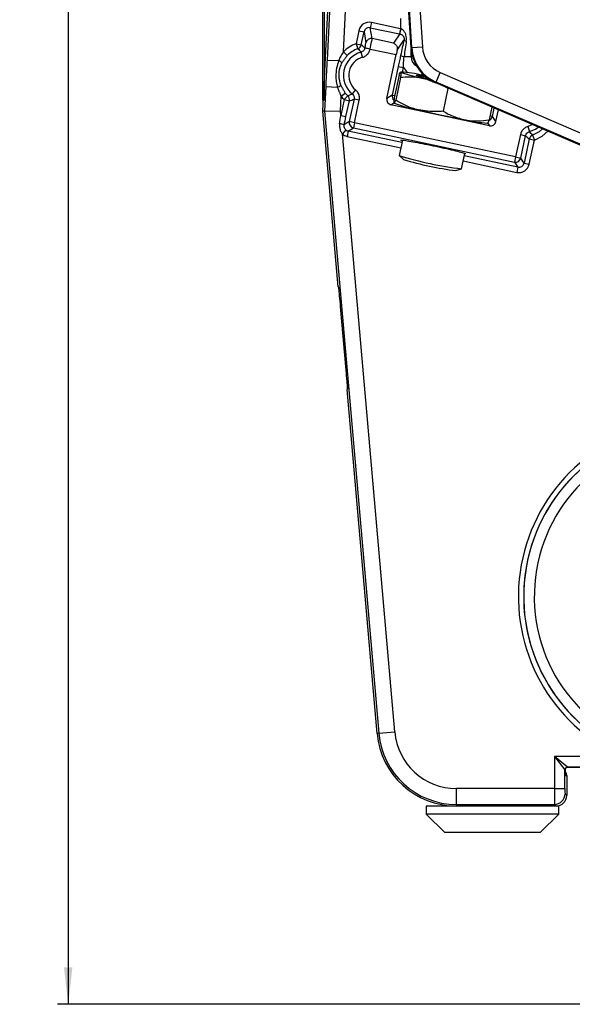
# Model space of a CAD drawing. Extents: x 9 to 832, y 9 to 585.
# Drawn here: x 641 to 694, y 297 to 390 of the extents above; entities that cross this region are included whole.
import ezdxf

# ---------------------------------------------------------------- set-up
doc = ezdxf.new("R2010")
doc.units = 0
doc.layers.get('0').update_dxf_attribs({"linetype": 'CONTINUOUS'})
doc.layers.add('ZEICHNUNGSKOPF', color=7, linetype='CONTINUOUS')
doc.styles.get("Standard").update_dxf_attribs({"font": 'ARIAL.TTF'})
doc.dimstyles.new('SLDDIMSTYLE1', dxfattribs={"dimtxt": 3.5, "dimasz": 3.5, "dimexe": 0, "dimexo": 0.0625, "dimgap": 0.875, "dimtad": 1, "dimdec": 0, "dimlfac": 2, "dimzin": 12, "dimdsep": 46, "dimtxsty": 'STANDARD', "dimsah": 1, "dimcen": 0.09, "dimadec": 0, "dimazin": 0, "dimtfac": 1, "dimtofl": 0, "dimtmove": 0, "dimatfit": 3, "dimfxl": 1, "dimtolj": 1, "dimtzin": 12, "dimarcsym": 0})

# ---------------------------------------------------------------- blocks, each defined once
blk = doc.blocks.new('*D3')
at = {"layer": 'ZEICHNUNGSKOPF'}
for p, q in [((673.155, 530.838), (645.03, 530.838)), ((646.03, 530.838), (646.03, 296.84)), ((727.801, 296.84), (645.03, 296.84))]:
    blk.add_line(p, q, dxfattribs=at)
for points in [[(646.03, 530.838), (645.63, 527.338), (646.43, 527.338)], [(646.03, 296.84), (646.43, 300.34), (645.63, 300.34)]]:
    blk.add_solid(points, dxfattribs=at)
at = {"layer": 'ZEICHNUNGSKOPF', "insert": (641.519, 409.83), "char_height": 3.5, "attachment_point": 1, "rotation": 90}
blk.add_mtext('468', dxfattribs=at)
blk = doc.blocks.new('*D4')
at = {"layer": 'ZEICHNUNGSKOPF'}
for p, q in [((670.03, 382.024), (670.03, 548.838)), ((787.169, 360.849), (787.169, 548.838)), ((670.03, 547.838), (787.169, 547.838))]:
    blk.add_line(p, q, dxfattribs=at)
for points in [[(670.03, 547.838), (673.53, 547.438), (673.53, 548.238)], [(787.169, 547.838), (783.669, 548.238), (783.669, 547.438)]]:
    blk.add_solid(points, dxfattribs=at)
at = {"layer": 'ZEICHNUNGSKOPF', "insert": (724.591, 552.349), "char_height": 3.5, "attachment_point": 1}
blk.add_mtext('234', dxfattribs=at)
blk = doc.blocks.new('*D5')
at = {"layer": 'ZEICHNUNGSKOPF'}
for p, q in [((670.188, 382.027), (670.188, 541.838)), ((672.155, 529.838), (672.155, 541.838)), ((670.188, 540.838), (665.188, 540.838)), ((670.188, 540.838), (672.155, 540.838)), ((672.155, 540.838), (677.956, 540.838))]:
    blk.add_line(p, q, dxfattribs=at)
for points in [[(670.188, 540.838), (666.688, 541.238), (666.688, 540.438)], [(672.155, 540.838), (675.655, 540.438), (675.655, 541.238)]]:
    blk.add_solid(points, dxfattribs=at)
at = {"layer": 'ZEICHNUNGSKOPF', "insert": (673.698, 545.349), "char_height": 3.5, "attachment_point": 1}
blk.add_mtext('4', dxfattribs=at)

msp = doc.modelspace()

# ---------------------------------------------------------------- linework, layer by layer
at = {"color": 7, "linetype": 'CONTINUOUS'}
for p, q in [((672.10792675, 418.84258415), (670.43293358, 385.84521868)), ((671.97357706, 386.61235503), (673.60576978, 418.76655151)), ((678.35953282, 386.98290774), (677.00570355, 408.73226437)), ((678.43263297, 386.987458), (677.07880371, 408.73681462)), ((678.07307403, 408.79870483), (679.4269033, 387.04934821)), ((670.03043997, 381.02387558), (671.36223592, 407.26025578)), ((674.61337326, 389.38113462), (674.509813, 388.89392189)), ((674.68754578, 387.86057505), (674.509813, 388.89392189)), ((674.509813, 388.89392189), (677.26090426, 388.30915939)), ((677.36446452, 388.79637212), (674.61337326, 389.38113462)), ((677.36446452, 389.75790014), (677.36446452, 388.79637212)), ((673.42953541, 388.60964288), (673.16820533, 387.38018149)), ((673.42953541, 388.60964288), (673.91831128, 388.50575036)), ((673.6569812, 387.27628897), (673.91831128, 388.50575036)), ((673.91831128, 388.50575036), (674.09520965, 387.47725485)), ((677.29126614, 388.30273326), (676.70858306, 387.43099032)), ((677.36446452, 388.79637212), (677.26090426, 388.30915939)), ((673.16820533, 387.38018149), (673.6569812, 387.27628897)), ((673.16820533, 387.38018149), (673.33733926, 386.90998023)), ((676.70858306, 387.43099032), (674.68754578, 387.86057505)), ((677.04958923, 386.77374405), (677.68617934, 387.72613643)), ((679.4269033, 387.04934821), (678.43263297, 386.987458)), ((671.97357706, 386.61235503), (672.33106176, 386.26321294)), ((673.77625918, 386.10286021), (673.64485956, 386.58496979)), ((674.0072397, 386.9867283), (674.00223582, 386.96318685)), ((674.49101168, 386.85929434), (674.00223582, 386.96318685)), ((674.49601557, 386.88283578), (674.0072397, 386.9867283)), ((674.49101168, 386.85929434), (674.49601557, 386.88283578)), ((674.49601557, 386.88283578), (676.9581653, 386.3594897)), ((676.07787272, 382.21803876), (676.9581653, 386.3594897)), ((678.36431222, 386.15759553), (677.69357319, 386.15759553)), ((678.35953282, 386.98290774), (678.43263297, 386.987458)), ((678.36431222, 386.15759553), (678.36431222, 386.91563605)), ((678.4727153, 386.26599861), (678.36431222, 386.15759553)), ((670.43293358, 385.84521868), (671.52818518, 385.78962215)), ((677.15109134, 385.24868901), (676.5756127, 382.54127488)), ((677.15109134, 385.24868901), (677.63986721, 385.14479649)), ((677.5477782, 384.71155179), (677.63986721, 385.14479649)), ((678.53043997, 386.06396036), (678.53043997, 385.97387558)), ((678.56008466, 385.97387558), (678.53043997, 385.97387558)), ((677.22147174, 384.41366503), (676.76514413, 382.26681241)), ((679.36415991, 384.6206814), (679.36415991, 384.41551448)), ((679.47014996, 384.39546678), (679.61967125, 384.36693091)), ((680.7080473, 383.75385942), (681.10201449, 384.66884233)), ((681.10201449, 384.66884233), (722.73854721, 366.74126386)), ((670.3059489, 383.34362044), (670.18834185, 381.02676145)), ((670.3059489, 383.34362044), (671.40120049, 383.28802391)), ((677.36106373, 384.19871222), (676.90473611, 382.0518596)), ((680.14949553, 383.96526145), (679.67953794, 384.07303756)), ((679.82031007, 384.18736859), (679.7277162, 384.12731766)), ((680.67908227, 383.68658859), (680.7080473, 383.75385942)), ((722.315615, 365.75901011), (680.67908227, 383.68658859)), ((722.34458002, 365.82628095), (680.7080473, 383.75385942)), ((671.69143886, 381.05423253), (671.76099147, 382.42441881)), ((671.76099147, 382.42441881), (672.15199342, 382.73556665)), ((672.04794426, 382.10976754), (672.39370387, 382.47052479)), ((673.12296246, 383.0293408), (672.80683131, 382.64235682)), ((676.5756127, 382.54127488), (676.07787272, 382.21803876)), ((676.5756127, 382.54127488), (676.81276817, 382.49086593)), ((681.83098466, 383.16156031), (681.37465705, 381.01470769)), ((672.04794426, 382.10976754), (671.72997021, 380.61381724)), ((672.04794426, 382.10976754), (672.53672013, 382.00587502)), ((672.21874608, 380.50992472), (672.53672013, 382.00587502)), ((672.97947602, 382.15148033), (672.53089529, 380.04107391)), ((673.46825189, 382.04758781), (672.97947602, 382.15148033)), ((673.01967116, 379.93718139), (673.46825189, 382.04758781)), ((676.46275608, 381.62537037), (676.73023195, 381.79907124)), ((685.75575414, 379.65008266), (676.46275608, 381.62537037)), ((670.18834185, 381.02676145), (670.03043997, 381.02387558)), ((671.479766, 364.45800325), (670.03043997, 381.02387558)), ((670.18834185, 381.02676145), (671.69143886, 381.05423253)), ((670.18834185, 381.02676145), (675.318924, 322.38393912)), ((671.72997021, 380.61381724), (671.69143886, 381.05423253)), ((671.72997021, 380.61381724), (672.21874608, 380.50992472)), ((685.96399426, 381.4110467), (685.70498599, 380.19250859)), ((686.02518641, 380.53270598), (685.78801275, 380.5831188)), ((686.02518641, 380.53270598), (686.19109864, 381.31326162)), ((686.34842253, 380.03496601), (686.02518641, 380.53270598)), ((686.34842253, 380.03496601), (686.58415928, 381.14402021)), ((672.53089529, 380.04107391), (672.05257527, 379.73044925)), ((673.01967116, 379.93718139), (672.53089529, 380.04107391)), ((673.01967116, 379.93718139), (672.91577864, 379.44840552)), ((688.21452041, 376.70741648), (673.01967116, 379.93718139)), ((685.5750841, 379.92829013), (685.75575414, 379.65008266)), ((689.80853588, 379.7556898), (689.37785365, 379.57425702)), ((672.21168931, 379.25144631), (671.88198268, 378.87630678)), ((676.81298846, 322.51465282), (671.88198268, 378.87630678)), ((672.43802498, 379.13814867), (672.33413246, 378.6493728)), ((672.33413246, 378.6493728), (677.39110935, 377.57447918)), ((672.43802498, 379.13814867), (672.91577864, 379.44840552)), ((677.49500187, 378.06325505), (672.43802498, 379.13814867)), ((672.91577864, 379.44840552), (688.11062789, 376.21864061)), ((688.66310114, 378.8178229), (688.21452041, 376.70741648)), ((688.66310114, 378.8178229), (689.15187701, 378.71393038)), ((688.70329628, 376.60352396), (689.15187701, 378.71393038)), ((689.37785365, 379.57425702), (689.50925326, 379.09214744)), ((689.81677357, 378.767137), (689.9859075, 378.29693575)), ((677.54388844, 378.29324829), (677.23600523, 376.84477167)), ((689.49713163, 378.40082827), (689.01355313, 376.1257703)), ((689.49713163, 378.40082827), (689.9859075, 378.29693575)), ((689.502329, 376.02187778), (689.9859075, 378.29693575)), ((677.24006118, 376.83743544), (677.65305366, 376.46636483)), ((683.10489084, 375.59730152), (683.41299673, 377.04682579)), ((688.42088475, 375.74088695), (683.36388748, 376.8157849)), ((683.25999496, 376.32700903), (688.31699223, 375.25211108)), ((688.21452041, 376.70741648), (688.11062789, 376.21864061)), ((688.11062789, 376.21864061), (688.42088475, 375.74088695)), ((688.21452041, 376.70741648), (688.70329628, 376.60352396)), ((689.01355313, 376.1257703), (688.70329628, 376.60352396)), ((689.01355313, 376.1257703), (689.502329, 376.02187778)), ((682.56998622, 375.42123855), (683.09820164, 375.59224924)), ((688.42088475, 375.74088695), (688.31699223, 375.25211108)), ((671.5206452, 364.45657572), (671.479766, 364.45800325)), ((671.53475896, 364.37459901), (671.5206452, 364.45657572)), ((672.23994834, 356.601414), (671.71533736, 362.601414)), ((672.23994372, 356.60146688), (672.23994834, 356.601414)), ((672.32697065, 354.77440979), (672.36760083, 354.77582863)), ((675.161971, 322.37020751), (672.32697065, 354.77440979)), ((675.318924, 322.38393912), (675.161971, 322.37020751)), ((675.318924, 322.38393912), (676.81298846, 322.51465282)), ((698.20095241, 320.18985103), (691.86446452, 320.18985103)), ((691.86446452, 320.18985103), (691.86446452, 317.18119966)), ((691.86446452, 320.18985103), (692.86431222, 318.94004141)), ((693.11427414, 319.19000333), (691.86446452, 320.18985103)), ((692.86431222, 317.18119966), (692.86431222, 318.94004141)), ((692.86431222, 318.94004141), (692.86869557, 318.93565805)), ((692.89121935, 318.47606308), (692.89524954, 318.41269993)), ((692.89524954, 318.41269993), (693.03043997, 318.41034017)), ((693.03043997, 318.41034017), (693.03043997, 316.52372328)), ((693.11427414, 319.19000333), (705.03043997, 319.19000333)), ((693.1186575, 319.18561998), (693.11427414, 319.19000333)), ((705.03043997, 319.18924925), (693.1186575, 319.18561998)), ((682.63343123, 315.68142812), (682.63343123, 317.18119966)), ((691.86446452, 317.18119966), (682.63343123, 317.18119966)), ((691.86446452, 317.18119966), (692.86431222, 317.18119966)), ((693.03043997, 316.52372328), (692.87288743, 316.68127581)), ((682.63343123, 315.68142812), (691.87303974, 315.68142812)), ((682.63343123, 315.68142812), (682.63343123, 315.52387558)), ((684.03043997, 315.55276768), (684.03043997, 315.52387558)), ((688.03043997, 315.52387558), (688.03043997, 315.55276768)), ((691.87303974, 315.68142812), (692.03059227, 315.52387558)), ((679.78043997, 315.52387558), (679.78043997, 314.77387558)), ((692.28043997, 315.52387558), (679.78043997, 315.52387558)), ((679.78043997, 314.77387558), (681.53043997, 313.02387558)), ((692.28043997, 314.77387558), (679.78043997, 314.77387558)), ((690.53043997, 313.02387558), (692.28043997, 314.77387558)), ((692.28043997, 314.77387558), (692.28043997, 315.52387558)), ((690.53043997, 313.02387558), (681.53043997, 313.02387558))]:
    msp.add_line(p, q, dxfattribs=at)
at = {"color": 7, "linetype": 'CONTINUOUS', "flags": 128}
for points in [[(680.00751281, 384.05916293), (679.52606746, 384.17804848), (679.1278773, 384.28513771), (678.89600972, 384.35982215), (678.84503381, 384.39740909), (678.97815257, 384.39553683), (679.28700166, 384.35432299), (679.71590375, 384.28277651)], [(679.87397512, 384.15609169), (679.83829742, 384.17041796), (679.8299762, 384.18999462)], [(689.50925326, 379.09214744), (690.07844925, 379.33481292), (690.34731267, 379.52370691)], [(690.75607486, 379.34770484), (690.41904597, 379.07481744), (689.81677357, 378.767137)], [(689.9859075, 378.29693575), (690.7009107, 378.66220651), (691.24792279, 379.13592826)], [(672.36374676, 354.97661724), (672.36832028, 354.8805904), (672.36873733, 354.85944932)], [(692.8899759, 318.47597172), (692.89002266, 318.47550685), (692.88926259, 318.48764744), (692.88897545, 318.49468434)]]:
    msp.add_lwpolyline(points, dxfattribs=at)
at = {"color": 7, "linetype": 'CONTINUOUS'}
for centre, radius, start, end in [((684.80310837, 387.11464815), 7.60521662, 167.2743606831, 171.0124548383), ((674.24094941, 384.3978963), 3.16935401, 109.783932109, 135.6764169248), ((673.16764832, 387.38066753), 0.50034143, 289.8251127532, 347.9588193559), ((674.58440752, 387.37063031), 0.50068288, 78.1122382203, 167.7042321445), ((677.96685793, 388.0347948), 0.41719354, 227.718174075, 261.444292196), ((682.20135717, 387.22204926), 2.77982373, 183.5618870102, 246.7045800183), ((674.24094941, 384.3978963), 2.26685103, 105.2457367467, 230.7542632533), ((674.24094941, 384.3978963), 2.66965859, 109.783932109, 135.6764169248), ((674.24094941, 384.3978963), 1.76715561, 105.2457367467, 230.7542632533), ((677.8748088, 387.28103655), 1.13796576, 243.6293649121, 260.8358911764), ((682.20135717, 387.22204926), 3.84926007, 183.5618870102, 246.7045800183), ((682.20135717, 387.22204926), 3.77601843, 183.5618870102, 246.7045800183), ((671.19614828, 384.96273781), 0.89105904, 43.5009120671, 68.1219837017), ((682.46606943, 398.88681192), 15.07357517, 250.2593899911, 259.3469122929), ((677.02486568, 374.90214053), 9.80319634, 75.5557742138, 87.9544469382), ((678.59551716, 379.14250547), 5.24919987, 77.4589198241, 87.2808622856), ((671.15460223, 384.14428059), 0.89105904, 286.0661742989, 310.6872459337), ((674.24094941, 384.3978963), 3.16935401, 218.5117410758, 226.216067891), ((674.24094941, 384.3978963), 2.66965859, 218.5117410758, 226.216067891), ((672.04723772, 382.10955007), 0.50034143, 348.0411806441, 46.1748872469), ((677.06523916, 382.43793452), 0.50041313, 168.0820876231, 229.959572263), ((681.84271432, 395.9541567), 15.07357517, 250.2593899911, 259.3469122929), ((705.77444553, 496.71941565), 118.62705637, 256.9836507799, 259.1559187903), ((685.53586482, 380.63744612), 0.50040596, 289.2162147062, 347.9180614185), ((671.00955152, 376.51427542), 3.38107567, 72.0318220183, 79.5647570865), ((673.02051739, 379.93773094), 0.5004094, 168.0816918763, 257.9183081237), ((685.90159205, 389.70403308), 9.80319634, 255.5557742138, 267.9544469382), ((689.98646451, 378.2964497), 0.50034143, 109.8251127532, 167.9588193559), ((686.87814985, 407.77829254), 32.40144543, 252.6874629799, 263.3125370201), ((686.45785725, 405.80097131), 30.62749915, 253.2928329003, 262.7071670997), ((688.21397086, 376.70826271), 0.5004094, 258.0816918763, 347.9183081236), ((669.31901063, 364.01385259), 2.24632141, 5.9152602213, 9.3442848659), ((705.03043997, 335.27387558), 16.55807045, 98.2971246993, 245.6407436998), ((705.03043997, 335.27387558), 16.0581466, 98.2971246993, 245.6407436998), ((705.03043997, 335.27387558), 16.05768965, 98.2971246993, 345.9330298321), ((705.03043997, 335.27387558), 15.05784196, 98.2971246993, 346.5324675301), ((682.63343123, 323.02387558), 7.5, 185, 270), ((682.63343123, 323.02387558), 7.34244747, 185, 270), ((682.63343123, 323.02387558), 5.84267592, 185, 270), ((693.11436333, 318.93995222), 0.25005113, 90.0204370164, 179.9795629836), ((693.11874669, 318.93556886), 0.25005113, 90.0204370164, 179.9795629836), ((693.11076033, 318.94255421), 0.23949398, 85.9629962927, 170.9408351849), ((705.83323484, 318.98733601), 12.95363103, 180.021710121, 182.1795950857), ((691.87268297, 316.68163258), 1.00020452, 270.0204370164, 359.9795629836)]:
    msp.add_arc(centre, radius, start, end, dxfattribs=at)
for centre, major_axis, ratio, start_param, end_param in [((674.40764442, 388.39861787), (-0.17025863, 0.98989177), 0.9955924488, 5.9049335748, 7.4726882053), ((674.40764442, 388.39861787), (-0.08587809, 0.49929927), 0.9869118916, 5.9049335748, 7.4726882053), ((677.26090426, 388.44332421), (1.49974823, -0.32123936), 0.0855483119, 4.7307109955, 4.7509536333), ((677.36446452, 388.93053694), (0.99922422, -0.32387121), 0.1215986225, 4.7517814611, 4.7720240988), ((673.99016087, 386.99035851), (0.10395585, 0.4890738), 0.0349207695, 4.7123889804, 6.1959188446), ((674.47893674, 386.886466), (0.20791169, 0.9781476), 0.0174603847, 4.7123889804, 6.1959188446), ((676.87568865, 383.70108182), (1.49912561, 7.0614326), 0.0072519746, 0.9658243138, 1.2012906343), ((677.36446452, 383.5971893), (0.9993881, 7.06143923), 0.004953324, 0.9649857694, 1.2004520899), ((676.99232296, 386.35222926), (0.20791169, 0.9781476), 0.0349207695, 1.1327070003, 1.5707963268), ((679.36476918, 386.1582048), (0.70775294, 0.70775294), 0.9990870284, 2.3563467834, 3.4155032802), ((679.36476918, 386.1582048), (-1.41464438, -1.41464438), 0.9996954599, 6.0289028546, 6.3557793333), ((676.56737133, 382.11461559), (-0.41984634, -0.2726514), 0.998782766, 5.4983961314, 7.067974483), ((671.70915051, 380.8517875), (0.92286727, 6.65179974), 0.0079453173, 4.560704474, 4.6777083757), ((672.19792638, 380.74789499), (1.4207547, 6.69533826), 0.0101984702, 4.5619991129, 4.6790030146), ((685.85917731, 380.13958126), (0.2726514, -0.41984634), 0.998782766, 5.4983961314, 7.067974483), ((672.54336297, 379.62786324), (-0.83969267, -0.5453028), 0.998782766, 0.2734914398, 0.7847891758), ((672.54336297, 379.62786324), (0.42086782, 0.27331476), 0.9963586389, 3.4150840934, 3.9263818294), ((688.52383856, 376.23110829), (0.5453028, -0.83969267), 0.998782766, 5.4983961314, 7.067974483), ((688.52383856, 376.23110829), (-0.27331476, 0.42086782), 0.9963586389, 2.3568034778, 3.9263818294), ((671.97794085, 364.50156913), (0.49977268, -0.01745245), 0.9998453995, 3.2637470006, 3.7412439832), ((671.68243663, 362.60706458), (-0.16186048, 1.84950935), 0.0173885249, 5.8352784986, 6.2810498004), ((671.68243663, 362.60706458), (-0.16186048, 1.84950935), 0.0173885249, 4.7078120418, 5.8352784986), ((672.20737371, 356.60700857), (-0.16025622, 1.83117816), 0.0173885249, 3.569654221, 4.7078120418), ((672.20737371, 356.60700857), (-0.16025622, 1.83117816), 0.0173885249, 3.1406808979, 3.569654221), ((692.86907625, 320.18546779), (0, 1.25000006), 0.0174524056, 3.1241420196, 3.2870606416), ((692.86907625, 320.18546779), (0, 1.25000006), 0.0174524056, 3.2870606416, 3.6071408205), ((692.89525486, 319.41285216), (0, 1.00015228), 0.0174497492, 1.9222910447, 3.1412880671), ((692.5303638, 318.41034283), (0.50000002, -0.00872753), 0.9998476488, 0.017450634, 0.7722578044), ((691.87319205, 317.18119966), (0, 1.5), 0.005818355, 1.5707963268, 3.1241393611), ((692.03028764, 316.52402791), (0.70732219, -0.70732219), 0.9996954599, 5.497939437, 7.0684311773), ((692.87303975, 317.18119966), (0, 0.5), 0.0174550649, 1.5707963268, 3.1241393611), ((686.03043997, 315.52307556), (2.62539998, 0), 0.0174577246, 0.0174559514, 3.1241367022)]:
    msp.add_ellipse(centre, major_axis=major_axis, ratio=ratio, start_param=start_param, end_param=end_param, dxfattribs=at)
for points, knots in [([(677.29126614, 388.30273326), (677.33622027, 388.29024676), (677.38949549, 388.27544898), (677.48368061, 388.22679798), (677.57634331, 388.15700441), (677.65585523, 388.04337508), (677.68811918, 387.94085802), (677.69971575, 387.85908739), (677.6990835, 387.79208546), (677.68943957, 387.7427984), (677.68617934, 387.72613643)], [0, 0, 0, 0, 0.1691268884, 0.2004325722, 0.4098866868, 0.6355362646, 0.7639169308, 0.8095478512, 0.9356158382, 1, 1, 1, 1]), ([(677.90479165, 387.62224392), (677.91343355, 387.72461693), (677.92988384, 387.91948909), (677.87742224, 388.21627003), (677.76989551, 388.47516595), (677.61136671, 388.6687244), (677.47259874, 388.75933852), (677.39946651, 388.78480578), (677.38470578, 388.78994599)], [0, 0, 0, 0, 0.2209963956, 0.4206776842, 0.646681831, 0.832773209, 0.9662475808, 1, 1, 1, 1]), ([(674.00223582, 386.96318685), (673.9797542, 386.98431428), (673.92261821, 387.03800867), (673.8077478, 387.1433816), (673.71485619, 387.22526963), (673.6569812, 387.27628897)], [0, 0, 0, 0, 0.1964965168, 0.4993869325, 1, 1, 1, 1]), ([(676.70858306, 387.43099032), (676.70937455, 387.43071027), (676.74188595, 387.41920705), (676.84582367, 387.36913403), (676.97924331, 387.23462398), (677.07343431, 387.01110143), (677.05708584, 386.84836634), (677.04958923, 386.77374405)], [0, 0, 0, 0, 0.0038625135, 0.1586570206, 0.5192104094, 0.7795336079, 1, 1, 1, 1]), ([(671.97357706, 386.61235503), (671.88625062, 386.48388888), (671.70972454, 386.2242009), (671.58912488, 385.93550291), (671.52818518, 385.78962215)], [0, 0, 0, 0, 0.4946942361, 1, 1, 1, 1]), ([(673.33733926, 386.90998023), (673.38952747, 386.85703211), (673.49377557, 386.75126607), (673.59453958, 386.64035638), (673.64485956, 386.58496979)], [0, 0, 0, 0, 0.5006155091, 1, 1, 1, 1]), ([(674.00223582, 386.96318685), (673.98518574, 386.90932305), (673.95109115, 386.80161299), (673.8357046, 386.67354692), (673.72502476, 386.60899097), (673.65814621, 386.58895108), (673.64485956, 386.58496979)], [0, 0, 0, 0, 0.3079618926, 0.6158233757, 0.9236762965, 1, 1, 1, 1]), ([(673.77625918, 386.10286021), (673.80281657, 386.11083908), (673.93653382, 386.1510129), (674.15778253, 386.28022557), (674.38850907, 386.53625473), (674.45684429, 386.75161491), (674.49101168, 386.85929434)], [0, 0, 0, 0, 0.0762953887, 0.3841496863, 0.6920767555, 1, 1, 1, 1]), ([(677.36935165, 386.26148805), (677.33283098, 386.09285708), (677.2599035, 385.75612101), (677.18732428, 385.41765682), (677.15109134, 385.24868901)], [0, 0, 0, 0, 0.50078083, 1, 1, 1, 1]), ([(677.63986721, 385.14479649), (677.64155388, 385.30357565), (677.64515087, 385.6421874), (677.67677696, 385.97881611), (677.69357319, 386.15759553)], [0, 0, 0, 0, 0.4689121291, 1, 1, 1, 1]), ([(670.43293358, 385.84521868), (670.42449233, 385.67773474), (670.40760761, 385.34272304), (670.37845309, 384.75868319), (670.34433712, 384.09184555), (670.3187484, 383.59309556), (670.3059489, 383.34362044)], [0, 0, 0, 0, 0.2008256105, 0.4017037705, 0.700731771, 1, 1, 1, 1]), ([(671.52818518, 385.78962215), (671.4545832, 385.5552865), (671.30506502, 385.0792471), (671.24932948, 384.40398827), (671.28976465, 383.80124964), (671.36386242, 383.45998707), (671.40120049, 383.28802391)], [0, 0, 0, 0, 0.2894037357, 0.5879070532, 0.7923452195, 1, 1, 1, 1]), ([(671.73551002, 383.46860881), (671.66082585, 383.7449043), (671.51145093, 384.29751963), (671.61023033, 385.03815304), (671.78260546, 385.43740831), (671.84248991, 385.57611266)], [0, 0, 0, 0, 0.3948690366, 0.7897728548, 1, 1, 1, 1]), ([(677.22147174, 384.41366503), (677.25614884, 384.50602552), (677.32613884, 384.69243991), (677.35846937, 384.69685987), (677.37478148, 384.69908992)], [0, 0, 0, 0, 0.4954579635, 1, 1, 1, 1]), ([(677.37478148, 384.69908992), (677.37633615, 384.69607325), (677.38810953, 384.67322835), (677.3934917, 384.55104263), (677.37193888, 384.31687096), (677.36106373, 384.19871222)], [0, 0, 0, 0, 0.0700900317, 0.5307844344, 1, 1, 1, 1]), ([(679.67953794, 384.07303756), (679.47507784, 384.1143585), (678.71396643, 384.26817743), (677.93255892, 384.22805582), (677.36106373, 384.19871222)], [0, 0, 0, 0, 0.2686336051, 1, 1, 1, 1]), ([(672.80683131, 382.64235682), (672.8006975, 382.63960678), (672.73231478, 382.60894797), (672.59492183, 382.54971637), (672.46289699, 382.49775651), (672.39370387, 382.47052479)], [0, 0, 0, 0, 0.0447939175, 0.4993844944, 1, 1, 1, 1]), ([(672.80683131, 382.64235682), (672.84691334, 382.60253917), (672.92706433, 382.52291684), (672.98809674, 382.36170263), (672.9948202, 382.23374838), (672.98201918, 382.16511551), (672.97947602, 382.15148033)], [0, 0, 0, 0, 0.3079618954, 0.6158233732, 0.9236762955, 1, 1, 1, 1]), ([(673.46825189, 382.04758781), (673.47331645, 382.07485147), (673.49881666, 382.21212486), (673.48522936, 382.46798085), (673.36323472, 382.79032069), (673.20305289, 382.94966776), (673.12296246, 383.0293408)], [0, 0, 0, 0, 0.0762953977, 0.3841496923, 0.6920767587, 1, 1, 1, 1]), ([(672.53672013, 382.00587502), (672.61032695, 382.02886784), (672.7573603, 382.07479716), (672.90549799, 382.12594018), (672.97947602, 382.15148033)], [0, 0, 0, 0, 0.5006130749, 1, 1, 1, 1]), ([(676.76514413, 382.26681241), (676.75313738, 382.13954263), (676.72890373, 381.88266963), (676.7438735, 381.80541361), (676.75142637, 381.7664347)], [0, 0, 0, 0, 0.4954579635, 1, 1, 1, 1]), ([(676.75142637, 381.7664347), (676.75318048, 381.76435629), (676.76646414, 381.74861674), (676.80832577, 381.79805339), (676.87240361, 381.96674227), (676.90473611, 382.0518596)], [0, 0, 0, 0, 0.0700900317, 0.5307844344, 1, 1, 1, 1]), ([(679.05618283, 381.14038234), (678.85420204, 381.19336754), (678.10231999, 381.39060717), (677.41062129, 381.77253235), (676.90473611, 382.0518596)], [0, 0, 0, 0, 0.2686336051, 1, 1, 1, 1]), ([(681.37465705, 381.01470769), (681.17442114, 380.99893136), (680.39696102, 380.93767627), (679.62748171, 381.0540103), (679.05618283, 381.14038234)], [0, 0, 0, 0, 0.2575513451, 1, 1, 1, 1]), ([(681.37465705, 381.01470769), (681.70294735, 380.83812818), (682.36554705, 380.48173163), (683.09052561, 380.3015939), (683.45630777, 380.21070684)], [0, 0, 0, 0, 0.4954579635, 1, 1, 1, 1]), ([(671.62194585, 379.83942893), (671.61987788, 379.82320153), (671.60379054, 379.69696354), (671.61264985, 379.45740714), (671.69753932, 379.13778996), (671.82173197, 378.96172351), (671.88198268, 378.87630678)], [0, 0, 0, 0, 0.0479343446, 0.3728961357, 0.6957673833, 1, 1, 1, 1]), ([(672.21168931, 379.25144631), (672.17302342, 379.29256729), (672.0957302, 379.37476825), (672.0399809, 379.53747951), (672.03844903, 379.65981625), (672.05094186, 379.72228202), (672.05257527, 379.73044925)], [0, 0, 0, 0, 0.3182367678, 0.6361560809, 0.9524283424, 1, 1, 1, 1]), ([(683.45630777, 380.21070684), (683.50772886, 380.20143158), (683.89713541, 380.13119106), (684.64815781, 380.07786887), (685.35056445, 380.15406262), (685.70498599, 380.19250859)], [0, 0, 0, 0, 0.0700900317, 0.5307844344, 1, 1, 1, 1]), ([(685.70498599, 380.19250859), (685.67030889, 380.1001481), (685.60031889, 379.91373371), (685.56798836, 379.90931375), (685.55167625, 379.90708369)], [0, 0, 0, 0, 0.49545796348, 1, 1, 1, 1]), ([(689.37785365, 379.57425702), (689.35129626, 379.56627816), (689.217579, 379.52610433), (688.9963303, 379.39689167), (688.76560376, 379.1408625), (688.69726854, 378.92550232), (688.66310114, 378.8178229)], [0, 0, 0, 0, 0.0762953887, 0.3841496863, 0.6920767555, 1, 1, 1, 1]), ([(689.15187701, 378.71393038), (689.16892709, 378.76779419), (689.20302167, 378.87550425), (689.31840823, 379.00357031), (689.42908807, 379.06812626), (689.49596662, 379.08816615), (689.50925326, 379.09214744)], [0, 0, 0, 0, 0.3079618926, 0.6158233757, 0.9236762965, 1, 1, 1, 1]), ([(689.15187701, 378.71393038), (689.17435863, 378.69280296), (689.23149461, 378.63910857), (689.34636503, 378.53373564), (689.43925664, 378.45184761), (689.49713163, 378.40082827)], [0, 0, 0, 0, 0.19649651681, 0.49938693248, 1, 1, 1, 1]), ([(689.81677357, 378.767137), (689.76458536, 378.82008512), (689.66033726, 378.92585116), (689.55957325, 379.03676086), (689.50925326, 379.09214744)], [0, 0, 0, 0, 0.5006155091, 1, 1, 1, 1]), ([(677.53284148, 378.24127642), (677.51697092, 378.24601594), (677.36777868, 378.29057014), (677.40155512, 378.31119174), (677.67497579, 378.28938799), (678.29671967, 378.18840894), (679.15628086, 378.02766035), (680.1666802, 377.82326468), (681.21010255, 377.59907447), (682.16865921, 377.3804855), (682.93972767, 377.19095684), (683.42100632, 377.05522034), (683.59694253, 376.98398424), (683.45816999, 376.9930125), (683.40233054, 376.99664531)], [0, 0, 0, 0, 0.0110259854, 0.1036504874, 0.1963250129, 0.2890645623, 0.3818836641, 0.4746655857, 0.5672780965, 0.659795276, 0.7523025815, 0.8448792837, 0.9375823508, 1, 1, 1, 1])]:
    msp.add_open_spline(points, degree=3, knots=knots, dxfattribs=at)
for points in [[(671.84248991, 385.57611266), (672.33106176, 386.26321294)], [(672.15199342, 382.73556665), (671.73551002, 383.46860881)], [(680.65314476, 383.70459802), (679.67953794, 384.07303756)], [(671.40120049, 383.28802391), (671.76099147, 382.42441881)], [(681.83098466, 383.16156031), (681.61037835, 383.28559738)]]:
    msp.add_open_spline(points, degree=1, dxfattribs=at)

# ---------------------------------------------------------------- dimensions: what is measured, and where the dimension line sits
at = {"layer": 'ZEICHNUNGSKOPF'}
for base, p1, p2, picture, middle in [((787.16946674, 547.83769062), (670.03043997, 381.02387558), (787.16946674, 363.01337819), '*D4', (728.59995335, 547.83769062)), ((672.15543997, 540.83769062), (670.18834185, 381.02676145), (672.15543997, 528.83769062), '*D5', (675.03363979, 540.83769062))]:
    dim = msp.add_linear_dim(base=base, p1=p1, p2=p2, dimstyle='SLDDIMSTYLE1', dxfattribs=at)
    dim.commit()
    dim.dimension.update_dxf_attribs({"geometry": picture, "text_midpoint": middle})
dim = msp.add_linear_dim(base=(646.03043997, 296.83995745), p1=(674.15543997, 530.83769062), p2=(728.80135717, 296.83995745), angle=90, dimstyle='SLDDIMSTYLE1', dxfattribs=at)
dim.commit()
dim.dimension.update_dxf_attribs({"geometry": '*D3', "text_midpoint": (646.03043997, 413.83882404)})

doc.saveas('drawing.dxf')
